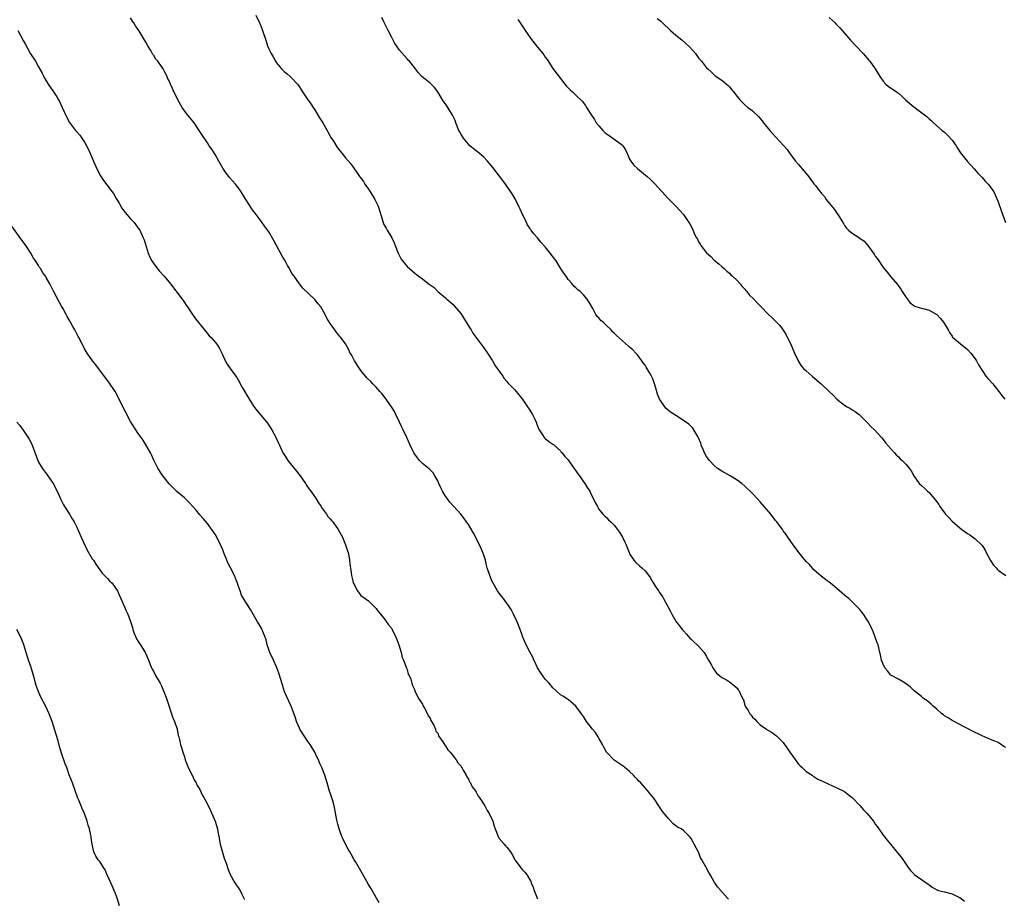
# Model space of a CAD drawing. Units: inches. Extents: x 2568000 to 2571000, y 1548000 to 1551000.
# Drawn here: x 2568280 to 2568537, y 1549601 to 1549830 of the extents above; entities that cross this region are included whole.
import ezdxf

# ---------------------------------------------------------------- set-up
doc = ezdxf.new("R2010")
doc.units = ezdxf.units.IN
doc.header["$MEASUREMENT"] = 0
doc.layers.add('LD25681548_10ft', color=52, linetype='Continuous')

msp = doc.modelspace()

# ---------------------------------------------------------------- linework, layer by layer
at = {"layer": 'LD25681548_10ft'}
for points, elevation in [([(2568464.71, 1549600.71), (2568464.47, 1549601), (2568461.9, 1549603.9), (2568461.17, 1549605), (2568461.09, 1549605.09), (2568460.07, 1549607), (2568459.63, 1549607.63), (2568458.88, 1549609.12), (2568457.78, 1549611), (2568457.48, 1549611.48), (2568457, 1549612.78), (2568455.83, 1549615), (2568455.52, 1549615.52), (2568455, 1549616.51), (2568454.6, 1549617), (2568453, 1549618.6), (2568452.38, 1549619), (2568451.49, 1549619.49), (2568451, 1549619.83), (2568450.35, 1549620.35), (2568449, 1549621.77), (2568448, 1549623), (2568447.58, 1549623.58), (2568446.76, 1549624.76), (2568445.29, 1549627), (2568444.22, 1549628.22), (2568443.67, 1549629), (2568443, 1549629.72), (2568441.87, 1549631), (2568441.42, 1549631.42), (2568441, 1549631.93), (2568440.47, 1549632.47), (2568440.01, 1549633), (2568439, 1549634.01), (2568437.78, 1549635), (2568437.33, 1549635.33), (2568434.94, 1549636.94), (2568433, 1549639), (2568432.3, 1549640.3), (2568431.9, 1549641), (2568431, 1549642.68), (2568430.82, 1549643), (2568430.11, 1549644.11), (2568429.35, 1549645), (2568427.8, 1549647), (2568427.47, 1549647.47), (2568427, 1549648.26), (2568426.44, 1549649), (2568425, 1549651.03), (2568423, 1549652.71), (2568422.83, 1549652.83), (2568422.53, 1549653), (2568421.57, 1549653.57), (2568421, 1549653.96), (2568419.88, 1549655), (2568419, 1549655.78), (2568418.01, 1549657), (2568417, 1549658.03), (2568415.77, 1549659.77), (2568415, 1549661.02), (2568414.37, 1549662.37), (2568414.04, 1549663), (2568413.74, 1549663.74), (2568413.04, 1549665), (2568412.03, 1549667), (2568411.71, 1549667.71), (2568411.19, 1549669), (2568411, 1549669.49), (2568410.5, 1549671), (2568409.73, 1549673), (2568408.78, 1549675), (2568408.14, 1549676.14), (2568407.58, 1549677), (2568406.51, 1549678.51), (2568406.1, 1549679), (2568405.64, 1549679.64), (2568405, 1549680.41), (2568404.76, 1549680.76), (2568404.6, 1549681), (2568403.45, 1549683), (2568403.12, 1549683.65), (2568403, 1549683.89), (2568402.54, 1549685), (2568401.91, 1549687), (2568401.74, 1549687.74), (2568401.41, 1549689), (2568401, 1549690.35), (2568400.76, 1549691), (2568400.22, 1549692.22), (2568399.84, 1549693), (2568398.21, 1549696.21), (2568397, 1549698.29), (2568396.5, 1549699), (2568395.91, 1549699.91), (2568395.06, 1549701), (2568393.22, 1549703), (2568393, 1549703.18), (2568392.15, 1549704.15), (2568391.57, 1549705), (2568391, 1549705.74), (2568390.26, 1549707), (2568389.85, 1549707.85), (2568389.32, 1549709), (2568389.23, 1549709.23), (2568389, 1549709.71), (2568388.26, 1549711), (2568387.77, 1549711.77), (2568386.79, 1549712.79), (2568385, 1549714.25), (2568384.28, 1549715), (2568383.71, 1549715.71), (2568383, 1549716.63), (2568382.78, 1549717), (2568381.81, 1549719), (2568381.57, 1549719.58), (2568380.95, 1549720.95), (2568379.97, 1549723), (2568379.68, 1549723.68), (2568379.01, 1549725), (2568378.1, 1549727), (2568377.74, 1549727.74), (2568376.96, 1549729), (2568375.3, 1549731.3), (2568374.41, 1549732.41), (2568373.89, 1549733), (2568373.51, 1549733.51), (2568373, 1549734.06), (2568372.07, 1549735), (2568371.56, 1549735.56), (2568370.56, 1549736.56), (2568370.17, 1549737), (2568369, 1549738.43), (2568368.6, 1549739), (2568367.35, 1549741), (2568366.51, 1549742.51), (2568366.2, 1549743), (2568365.84, 1549743.84), (2568365, 1549745.36), (2568363.79, 1549747), (2568363.41, 1549747.41), (2568363, 1549748), (2568362.53, 1549748.53), (2568362.16, 1549749), (2568361, 1549750.67), (2568360.11, 1549752.11), (2568359.71, 1549753), (2568358.53, 1549755), (2568357.85, 1549755.85), (2568356.98, 1549756.98), (2568353.89, 1549759.89), (2568352.95, 1549761), (2568351.58, 1549763), (2568351.31, 1549763.31), (2568351, 1549763.81), (2568350.57, 1549764.57), (2568350.39, 1549765), (2568349.84, 1549765.84), (2568349.23, 1549767), (2568348.37, 1549768.37), (2568346.32, 1549772.32), (2568345, 1549774.61), (2568343.97, 1549775.97), (2568343, 1549777.33), (2568341.4, 1549779.4), (2568341, 1549779.99), (2568340.56, 1549780.56), (2568339, 1549782.98), (2568337.78, 1549785), (2568337, 1549786.15), (2568336.33, 1549787), (2568334.75, 1549788.75), (2568334.56, 1549789), (2568333.86, 1549789.86), (2568333, 1549791.17), (2568332, 1549793), (2568331, 1549794.73), (2568330.11, 1549796.11), (2568329.49, 1549797), (2568329, 1549797.75), (2568327.69, 1549799.69), (2568326.89, 1549801), (2568325.51, 1549803), (2568324.38, 1549804.38), (2568323.92, 1549805), (2568323, 1549806.12), (2568322.41, 1549807), (2568321.29, 1549809), (2568321, 1549809.61), (2568320.28, 1549811), (2568319.89, 1549811.89), (2568319.36, 1549813), (2568319, 1549813.88), (2568318.64, 1549814.64), (2568318.5, 1549815), (2568317.97, 1549815.97), (2568317.49, 1549817), (2568317, 1549817.68), (2568316.09, 1549819), (2568315.59, 1549819.59), (2568315, 1549820.5), (2568314.79, 1549820.78), (2568314.22, 1549821.78), (2568313.48, 1549823), (2568313, 1549823.94), (2568311.17, 1549827), (2568310.25, 1549828.25), (2568309.79, 1549829), (2568309.45, 1549829.45), (2568309, 1549830.31)], 8240), ([(2568341.6, 1549831), (2568342.57, 1549829), (2568342.7, 1549828.7), (2568343.28, 1549827.28), (2568343.51, 1549826.49), (2568344.01, 1549825), (2568344.28, 1549824.28), (2568344.68, 1549823), (2568345, 1549822.28), (2568345.64, 1549821), (2568346.14, 1549820.14), (2568346.74, 1549819), (2568347, 1549818.58), (2568348.31, 1549817), (2568349, 1549816.3), (2568349.76, 1549815.76), (2568350.57, 1549815), (2568350.8, 1549814.8), (2568352.48, 1549813), (2568352.71, 1549812.71), (2568353.49, 1549811.49), (2568353.78, 1549811), (2568355, 1549809.19), (2568355.92, 1549807.92), (2568356.57, 1549807), (2568357, 1549806.33), (2568358.24, 1549804.24), (2568359.05, 1549803), (2568360.2, 1549801), (2568360.46, 1549800.46), (2568361, 1549799.52), (2568361.18, 1549799.18), (2568361.83, 1549798.17), (2568362.72, 1549796.72), (2568363.57, 1549795.57), (2568364.11, 1549795), (2568365, 1549793.88), (2568366.32, 1549792.32), (2568367.15, 1549791.15), (2568367.72, 1549790.28), (2568368.6, 1549789), (2568368.78, 1549788.78), (2568369.66, 1549787.66), (2568370.05, 1549787), (2568371, 1549785.7), (2568372.04, 1549784.04), (2568372.63, 1549783), (2568373.39, 1549781.39), (2568373.55, 1549781), (2568373.9, 1549779.9), (2568374.15, 1549779), (2568374.76, 1549777), (2568375, 1549776.52), (2568375.55, 1549775.55), (2568375.84, 1549775), (2568377.04, 1549773), (2568377.67, 1549771.67), (2568377.94, 1549771), (2568378.67, 1549769), (2568379, 1549768.3), (2568379.48, 1549767.48), (2568379.8, 1549767), (2568381, 1549765.55), (2568381.62, 1549765), (2568382.38, 1549764.38), (2568383, 1549763.82), (2568383.49, 1549763.49), (2568384.08, 1549763), (2568385, 1549762.29), (2568386.89, 1549760.89), (2568387, 1549760.77), (2568388.03, 1549760.03), (2568389.06, 1549759.06), (2568391, 1549757.4), (2568391.41, 1549757), (2568393, 1549755.66), (2568393.28, 1549755.28), (2568395, 1549753.25), (2568396.44, 1549751), (2568397.41, 1549749.41), (2568397.7, 1549749), (2568398.18, 1549748.17), (2568399.21, 1549746.79), (2568400.71, 1549744.71), (2568401, 1549744.36), (2568401.96, 1549743), (2568403.24, 1549741), (2568403.86, 1549739.86), (2568404.52, 1549739), (2568405, 1549738.24), (2568405.92, 1549737), (2568406.35, 1549736.35), (2568407, 1549735.61), (2568407.28, 1549735.27), (2568407.56, 1549735), (2568409, 1549733.47), (2568409.4, 1549733), (2568410.11, 1549732.11), (2568411, 1549731.03), (2568412.38, 1549729), (2568413, 1549728.13), (2568413.68, 1549727), (2568414.1, 1549726.1), (2568414.65, 1549725), (2568414.73, 1549724.73), (2568415.25, 1549723.25), (2568416.31, 1549721.69), (2568416.73, 1549721), (2568417, 1549720.72), (2568417.98, 1549719.98), (2568419, 1549719.27), (2568419.13, 1549719.13), (2568421, 1549717.48), (2568421.2, 1549717.2), (2568421.39, 1549717), (2568422.08, 1549716.08), (2568423, 1549715.17), (2568424.5, 1549713), (2568424.69, 1549712.69), (2568425, 1549712.31), (2568425.51, 1549711.51), (2568425.9, 1549711), (2568427, 1549709.4), (2568427.32, 1549709), (2568427.93, 1549707.93), (2568428.6, 1549707), (2568429, 1549706.1), (2568429.59, 1549705), (2568430.01, 1549704.01), (2568430.58, 1549703), (2568431, 1549702.34), (2568432.04, 1549701), (2568432.52, 1549700.52), (2568433, 1549700.15), (2568433.53, 1549699.53), (2568434.12, 1549699), (2568435, 1549698.14), (2568435.87, 1549697), (2568436.33, 1549696.33), (2568437.13, 1549695), (2568437.72, 1549693.72), (2568438.08, 1549693), (2568438.32, 1549692.32), (2568438.85, 1549691), (2568439, 1549690.67), (2568440.09, 1549689), (2568440.54, 1549688.54), (2568441.58, 1549687.58), (2568442.17, 1549687), (2568443, 1549686.22), (2568444.41, 1549684.41), (2568444.82, 1549683.65), (2568445, 1549683.32), (2568445.53, 1549682.47), (2568446.51, 1549681), (2568446.72, 1549680.72), (2568447.56, 1549679.56), (2568447.84, 1549679), (2568448.94, 1549677), (2568449.66, 1549675.66), (2568449.97, 1549675), (2568451, 1549673.16), (2568451.1, 1549673), (2568451.96, 1549671.96), (2568452.65, 1549671), (2568453, 1549670.6), (2568453.77, 1549669.77), (2568454.71, 1549668.71), (2568455, 1549668.41), (2568455.74, 1549667.74), (2568456.57, 1549667), (2568457, 1549666.52), (2568458.41, 1549665), (2568459, 1549663.95), (2568459.31, 1549663.31), (2568459.54, 1549663), (2568460.3, 1549661.7), (2568460.65, 1549661), (2568461, 1549660.43), (2568461.6, 1549659.6), (2568462.37, 1549659), (2568463, 1549658.47), (2568464.19, 1549657.81), (2568465, 1549657.31), (2568465.47, 1549657), (2568466.32, 1549656.32), (2568467, 1549655.68), (2568467.29, 1549655.29), (2568467.54, 1549655), (2568467.89, 1549654.11), (2568468.41, 1549653), (2568468.62, 1549652.62), (2568469.1, 1549651), (2568469.88, 1549649.88), (2568470.27, 1549649), (2568470.63, 1549648.63), (2568471, 1549648.16), (2568471.61, 1549647.61), (2568472.09, 1549647), (2568473, 1549646.16), (2568474.67, 1549645), (2568474.86, 1549644.86), (2568475, 1549644.72), (2568476.14, 1549644.14), (2568477, 1549643.45), (2568477.28, 1549643.28), (2568479, 1549641.52), (2568479.35, 1549641), (2568480.07, 1549640.07), (2568480.77, 1549639), (2568481, 1549638.68), (2568482.51, 1549636.51), (2568483, 1549635.92), (2568483.45, 1549635.45), (2568483.94, 1549635), (2568485, 1549634), (2568486.51, 1549633), (2568486.79, 1549632.79), (2568487, 1549632.69), (2568488.01, 1549632.01), (2568489, 1549631.58), (2568489.37, 1549631.37), (2568490.73, 1549630.73), (2568493, 1549629.74), (2568493.48, 1549629.48), (2568494.49, 1549629), (2568495, 1549628.74), (2568495.96, 1549627.96), (2568497, 1549627.24), (2568499, 1549625.11), (2568499.95, 1549623.95), (2568500.85, 1549623), (2568502.52, 1549621), (2568503, 1549620.25), (2568503.53, 1549619.53), (2568503.95, 1549619), (2568505, 1549617.41), (2568506.05, 1549616.05), (2568506.93, 1549615), (2568508.82, 1549612.82), (2568509.69, 1549611.69), (2568510.51, 1549610.51), (2568511, 1549609.72), (2568511.55, 1549609), (2568512.2, 1549608.2), (2568513, 1549607.28), (2568513.15, 1549607.15), (2568513.39, 1549607), (2568515, 1549605.82), (2568517, 1549604.46), (2568517.81, 1549603.81), (2568519, 1549603.18), (2568519.11, 1549603.11), (2568519.45, 1549603), (2568521, 1549602.59), (2568523, 1549602.12), (2568524.73, 1549601.27), (2568525, 1549601.15), (2568526.19, 1549600.19)], 8250), ([(2568537, 1549640.19), (2568536.5, 1549640.5), (2568535, 1549641.51), (2568534.1, 1549641.9), (2568533, 1549642.34), (2568531.45, 1549643), (2568531, 1549643.16), (2568529.77, 1549643.77), (2568529, 1549644.11), (2568525.78, 1549645.78), (2568525, 1549646.24), (2568523, 1549647.28), (2568521.96, 1549647.96), (2568521, 1549648.51), (2568520.73, 1549648.73), (2568520.35, 1549649), (2568519, 1549650.19), (2568518.04, 1549651), (2568517.52, 1549651.52), (2568516.43, 1549652.43), (2568515.56, 1549653), (2568515, 1549653.5), (2568513.1, 1549655), (2568512.06, 1549656.06), (2568511, 1549656.82), (2568510.92, 1549656.92), (2568510.74, 1549657), (2568509, 1549657.99), (2568507, 1549659.07), (2568506.2, 1549660.2), (2568505.47, 1549661), (2568505, 1549661.97), (2568504.62, 1549663), (2568504.39, 1549664.39), (2568504.2, 1549665), (2568503.71, 1549667), (2568503.48, 1549667.48), (2568502.99, 1549669), (2568502.41, 1549670.41), (2568502.19, 1549671), (2568501.2, 1549673), (2568501, 1549673.34), (2568499.88, 1549675), (2568499.51, 1549675.51), (2568499, 1549676.14), (2568498.2, 1549677), (2568497, 1549678.18), (2568496.07, 1549679), (2568495.48, 1549679.48), (2568495, 1549679.92), (2568494.4, 1549680.4), (2568493, 1549681.64), (2568491.33, 1549683), (2568491, 1549683.29), (2568490.48, 1549683.65), (2568489.99, 1549683.99), (2568488.87, 1549684.87), (2568487, 1549686.53), (2568485.86, 1549687.86), (2568485, 1549688.72), (2568483.06, 1549691), (2568482.23, 1549692.23), (2568481.57, 1549693), (2568480.2, 1549695), (2568479.73, 1549695.73), (2568479, 1549696.68), (2568478.79, 1549697), (2568477.3, 1549699), (2568477, 1549699.36), (2568475.76, 1549701), (2568473, 1549704.26), (2568472.29, 1549705), (2568471, 1549706.44), (2568469, 1549708.31), (2568468.22, 1549709), (2568467, 1549709.88), (2568465.21, 1549711), (2568463, 1549712.22), (2568461.84, 1549713), (2568461, 1549713.65), (2568459.8, 1549715), (2568459.45, 1549715.45), (2568459, 1549716.08), (2568458.5, 1549717), (2568458.13, 1549717.87), (2568457.67, 1549719), (2568457.53, 1549719.53), (2568456.94, 1549720.94), (2568456.75, 1549721.25), (2568455.74, 1549723), (2568455.42, 1549723.42), (2568455, 1549723.82), (2568454.42, 1549724.42), (2568453.28, 1549725.28), (2568451, 1549726.68), (2568449.63, 1549727.63), (2568449, 1549728.15), (2568448.55, 1549728.55), (2568448.14, 1549729), (2568447, 1549730.64), (2568446.8, 1549731), (2568446.28, 1549732.28), (2568445.81, 1549733.81), (2568445.49, 1549735), (2568445, 1549736.31), (2568444.68, 1549737), (2568444.24, 1549737.76), (2568443.29, 1549739.29), (2568443, 1549739.81), (2568442.48, 1549740.48), (2568442.15, 1549741), (2568441, 1549742.56), (2568440.61, 1549743), (2568439.8, 1549743.8), (2568439, 1549744.53), (2568438.74, 1549744.74), (2568435.56, 1549747.56), (2568435, 1549748.19), (2568434.54, 1549748.54), (2568434.17, 1549749), (2568433, 1549750.18), (2568432.09, 1549751), (2568431.49, 1549751.49), (2568431, 1549752.17), (2568430.54, 1549752.54), (2568430.21, 1549753), (2568429.39, 1549754.61), (2568429.1, 1549755.1), (2568429, 1549755.34), (2568428.34, 1549756.34), (2568427.97, 1549757), (2568427, 1549758.16), (2568426.13, 1549759), (2568425.49, 1549759.49), (2568425, 1549759.97), (2568424.45, 1549760.45), (2568424.06, 1549761), (2568423, 1549762.12), (2568422.42, 1549763), (2568421.83, 1549763.83), (2568421, 1549765.09), (2568419.83, 1549767), (2568419.49, 1549767.49), (2568418.32, 1549769), (2568417, 1549770.64), (2568415.87, 1549771.87), (2568415, 1549772.99), (2568414.02, 1549774.02), (2568413.34, 1549775), (2568413.19, 1549775.19), (2568413, 1549775.52), (2568412.38, 1549776.38), (2568412.13, 1549777), (2568411.35, 1549778.65), (2568411.1, 1549779.1), (2568410.46, 1549780.46), (2568410.23, 1549781), (2568409.16, 1549783.16), (2568408.43, 1549784.43), (2568408.07, 1549785), (2568407, 1549786.48), (2568406.64, 1549787), (2568405.92, 1549787.92), (2568403.33, 1549791.33), (2568403, 1549791.75), (2568401.94, 1549793), (2568401, 1549794), (2568399.38, 1549795.38), (2568399, 1549795.66), (2568398.26, 1549796.26), (2568397.38, 1549797), (2568397, 1549797.37), (2568395.7, 1549799), (2568395, 1549800.1), (2568394.68, 1549800.68), (2568394.53, 1549801), (2568393.73, 1549803), (2568393.55, 1549803.55), (2568392.87, 1549805), (2568391.62, 1549807), (2568391, 1549807.91), (2568390.54, 1549808.54), (2568389, 1549811.08), (2568388.14, 1549812.14), (2568387, 1549813.3), (2568384.89, 1549815), (2568383.99, 1549815.99), (2568383.17, 1549817), (2568381.61, 1549819), (2568381.32, 1549819.32), (2568381, 1549819.63), (2568379, 1549821.88), (2568378.23, 1549823), (2568377.77, 1549823.77), (2568377, 1549825.16), (2568376.13, 1549827), (2568375, 1549829.31), (2568374.44, 1549830.44)], 8260), ([(2568446.19, 1549830.19), (2568447, 1549829.54), (2568447.52, 1549829), (2568449.6, 1549827), (2568451, 1549825.8), (2568452.55, 1549824.55), (2568453.64, 1549823.64), (2568454.65, 1549822.65), (2568456.13, 1549821), (2568457, 1549819.76), (2568457.34, 1549819.34), (2568457.71, 1549819), (2568459, 1549817.29), (2568459.36, 1549817), (2568460.22, 1549816.22), (2568461.24, 1549815.24), (2568463, 1549814.11), (2568464.24, 1549813), (2568464.67, 1549812.67), (2568465, 1549812.38), (2568465.59, 1549811.59), (2568466.09, 1549811), (2568467, 1549809.87), (2568467.66, 1549809), (2568468.32, 1549808.32), (2568469, 1549807.68), (2568469.79, 1549807), (2568470.5, 1549806.5), (2568471, 1549806.07), (2568472.6, 1549804.6), (2568473, 1549804.1), (2568473.53, 1549803.53), (2568473.91, 1549803), (2568475.53, 1549801), (2568476.23, 1549800.23), (2568477, 1549799.29), (2568478.12, 1549798.12), (2568479.15, 1549797), (2568480.01, 1549796.01), (2568480.73, 1549795), (2568481, 1549794.59), (2568482.23, 1549793), (2568483, 1549792.07), (2568483.52, 1549791.52), (2568483.98, 1549791), (2568485.35, 1549789.35), (2568486.21, 1549788.21), (2568487, 1549787.11), (2568487.38, 1549786.62), (2568488.66, 1549785), (2568488.82, 1549784.82), (2568489, 1549784.58), (2568489.74, 1549783.74), (2568490.23, 1549783), (2568491, 1549782), (2568491.85, 1549781), (2568492.37, 1549780.37), (2568493, 1549779.41), (2568493.36, 1549779), (2568493.87, 1549778.13), (2568494.73, 1549776.73), (2568495, 1549776.2), (2568495.53, 1549775.53), (2568496, 1549775), (2568497, 1549774.26), (2568498.89, 1549773), (2568499, 1549772.94), (2568500.11, 1549772.11), (2568501.04, 1549771.04), (2568502.73, 1549768.73), (2568503, 1549768.27), (2568503.54, 1549767.54), (2568505, 1549765.26), (2568506.07, 1549764.07), (2568507, 1549762.88), (2568508.81, 1549760.81), (2568509.63, 1549759.63), (2568510, 1549759), (2568511, 1549757.49), (2568512.06, 1549756.06), (2568513, 1549755.42), (2568513.24, 1549755.24), (2568515, 1549754.7), (2568515.4, 1549754.6), (2568517, 1549754.13), (2568519, 1549753.04), (2568519.05, 1549753), (2568520, 1549752), (2568520.79, 1549751), (2568522, 1549749), (2568522.32, 1549748.32), (2568523, 1549747.35), (2568523.13, 1549747.13), (2568525.59, 1549745), (2568526.41, 1549744.41), (2568527, 1549743.92), (2568527.85, 1549743), (2568529, 1549741.52), (2568529.34, 1549741), (2568529.92, 1549739.92), (2568531, 1549738.14), (2568531.82, 1549737), (2568532.35, 1549736.35), (2568533.59, 1549735), (2568534.23, 1549734.23), (2568535.18, 1549733), (2568535.95, 1549731.95), (2568536.74, 1549731)], 8280), ([(2568491, 1549830.4), (2568492.5, 1549829), (2568492.73, 1549828.73), (2568493.72, 1549827.72), (2568494.38, 1549827), (2568495, 1549826.31), (2568496.54, 1549824.54), (2568497.94, 1549823), (2568499.82, 1549821), (2568501.31, 1549819.31), (2568501.56, 1549819), (2568502.96, 1549817), (2568504.2, 1549815), (2568505, 1549813.78), (2568505.78, 1549813), (2568506.47, 1549812.47), (2568507.64, 1549811.64), (2568508.52, 1549811), (2568509, 1549810.67), (2568509.93, 1549809.93), (2568510.89, 1549809), (2568512.02, 1549808.02), (2568513, 1549807.15), (2568516.5, 1549804.5), (2568517, 1549804.03), (2568517.56, 1549803.56), (2568518.15, 1549803), (2568520.42, 1549801), (2568521, 1549800.54), (2568521.78, 1549799.78), (2568523, 1549798.41), (2568524.02, 1549797), (2568524.39, 1549796.39), (2568525.19, 1549795.19), (2568526.92, 1549793), (2568528.79, 1549791), (2568529.81, 1549789.81), (2568530.6, 1549789), (2568530.77, 1549788.77), (2568531.68, 1549787.68), (2568532.38, 1549787), (2568533, 1549786.2), (2568533.85, 1549785), (2568534.24, 1549784.24), (2568534.78, 1549783), (2568535, 1549782.38), (2568535.84, 1549779.84), (2568536.9, 1549777)], 8290), ([(2568409.85, 1549829.85), (2568410.47, 1549829), (2568411.5, 1549827.5), (2568411.81, 1549827), (2568413.18, 1549825), (2568415, 1549822.66), (2568416.37, 1549821), (2568416.64, 1549820.64), (2568417, 1549820.08), (2568417.47, 1549819.47), (2568419, 1549817.1), (2568422.11, 1549813), (2568422.53, 1549812.53), (2568423.53, 1549811.53), (2568424.09, 1549811), (2568425, 1549810.21), (2568426.59, 1549808.59), (2568427.48, 1549807.48), (2568427.75, 1549807), (2568429.04, 1549805), (2568429.83, 1549803.83), (2568430.29, 1549803), (2568431, 1549802.16), (2568431.98, 1549801), (2568432.49, 1549800.49), (2568433, 1549800.08), (2568433.67, 1549799.67), (2568434.61, 1549799), (2568436.2, 1549797.8), (2568437.16, 1549797.16), (2568437.25, 1549797), (2568437.96, 1549795.96), (2568438.31, 1549795), (2568439, 1549793.53), (2568439.28, 1549793), (2568440.04, 1549792.04), (2568441.14, 1549791), (2568443.58, 1549789), (2568444.32, 1549788.32), (2568445, 1549787.62), (2568445.34, 1549787.34), (2568445.68, 1549787), (2568447, 1549785.46), (2568447.48, 1549785), (2568448.2, 1549784.2), (2568449, 1549783.22), (2568451, 1549781.28), (2568452.11, 1549780.11), (2568453, 1549779.1), (2568454.39, 1549777), (2568454.64, 1549776.64), (2568455.33, 1549775.33), (2568455.83, 1549774.17), (2568456.42, 1549773), (2568456.64, 1549772.64), (2568457, 1549771.88), (2568457.34, 1549771.34), (2568457.54, 1549771), (2568459, 1549769.09), (2568460.12, 1549768.12), (2568461, 1549767.23), (2568462.2, 1549766.2), (2568463, 1549765.56), (2568463.64, 1549765), (2568464.3, 1549764.3), (2568465, 1549763.82), (2568465.36, 1549763.36), (2568465.83, 1549763), (2568467, 1549761.88), (2568467.81, 1549761), (2568468.31, 1549760.31), (2568469, 1549759.61), (2568469.26, 1549759.26), (2568469.52, 1549759), (2568470.15, 1549758.15), (2568471.34, 1549757), (2568472.13, 1549756.13), (2568473.3, 1549755), (2568475, 1549753.21), (2568476.14, 1549752.14), (2568477, 1549751.3), (2568477.16, 1549751.16), (2568478.13, 1549750.13), (2568478.97, 1549748.97), (2568479.75, 1549747.75), (2568481.08, 1549745), (2568481.96, 1549743), (2568482.87, 1549741), (2568483.68, 1549739.68), (2568484.29, 1549739), (2568485, 1549738.33), (2568486.52, 1549737), (2568487.88, 1549735.88), (2568488.87, 1549735), (2568490.99, 1549733), (2568492.01, 1549732.01), (2568493, 1549730.95), (2568495, 1549729.43), (2568495.69, 1549729), (2568496.53, 1549728.53), (2568497, 1549728.22), (2568497.74, 1549727.74), (2568498.76, 1549727), (2568499, 1549726.8), (2568501, 1549724.84), (2568501.85, 1549723.85), (2568502.76, 1549723), (2568504.59, 1549721), (2568505, 1549720.5), (2568505.62, 1549719.62), (2568507.98, 1549717), (2568508.45, 1549716.45), (2568509, 1549715.94), (2568509.46, 1549715.46), (2568510.01, 1549715), (2568511, 1549713.96), (2568511.83, 1549713), (2568512.32, 1549712.32), (2568513.03, 1549711), (2568514.43, 1549709), (2568515, 1549708.47), (2568515.82, 1549707.82), (2568516.63, 1549707), (2568517, 1549706.66), (2568518.68, 1549704.68), (2568519.52, 1549703.52), (2568519.83, 1549703), (2568521, 1549701.39), (2568521.32, 1549701), (2568522.14, 1549700.14), (2568523, 1549699.17), (2568525, 1549697.41), (2568525.51, 1549697), (2568526.41, 1549696.41), (2568527, 1549695.94), (2568527.61, 1549695.61), (2568529, 1549694.56), (2568530.68, 1549693), (2568530.83, 1549692.83), (2568531, 1549692.55), (2568531.62, 1549691.62), (2568531.88, 1549691), (2568532.97, 1549688.97), (2568533.76, 1549687.76), (2568534.48, 1549687), (2568534.71, 1549686.71), (2568535, 1549686.44), (2568537, 1549685)], 8270), ([(2568279.59, 1549827), (2568281, 1549824.4), (2568281.52, 1549823.52), (2568282.94, 1549820.94), (2568284.17, 1549819), (2568285, 1549817.57), (2568285.92, 1549815.92), (2568286.36, 1549815), (2568286.6, 1549814.6), (2568287, 1549813.87), (2568287.53, 1549813), (2568288.94, 1549811), (2568289.76, 1549809.76), (2568290.21, 1549809), (2568290.49, 1549808.49), (2568291.19, 1549807), (2568292.34, 1549804.34), (2568293.03, 1549803.03), (2568294.65, 1549801), (2568294.82, 1549800.82), (2568295.74, 1549799.74), (2568296.28, 1549799), (2568297, 1549797.94), (2568297.49, 1549797), (2568297.99, 1549795.99), (2568299.3, 1549793), (2568300.19, 1549791), (2568301.13, 1549789.13), (2568301.94, 1549787.94), (2568304.22, 1549785), (2568304.54, 1549784.54), (2568305.26, 1549783.26), (2568305.39, 1549783), (2568305.97, 1549782.03), (2568306.72, 1549780.72), (2568307, 1549780.38), (2568307.57, 1549779.57), (2568308.13, 1549779), (2568309, 1549777.97), (2568309.88, 1549777), (2568310.35, 1549776.35), (2568311, 1549775.53), (2568311.36, 1549775), (2568311.64, 1549774.36), (2568312.29, 1549773), (2568312.49, 1549772.49), (2568313.56, 1549769), (2568313.96, 1549767.96), (2568314.49, 1549767), (2568315, 1549766.21), (2568316.41, 1549764.41), (2568317.71, 1549763), (2568319.36, 1549761), (2568322.46, 1549757), (2568322.69, 1549756.69), (2568323, 1549756.19), (2568323.48, 1549755.48), (2568323.77, 1549755), (2568325.12, 1549753), (2568325.92, 1549751.92), (2568328.58, 1549748.58), (2568329.49, 1549747.49), (2568329.95, 1549747), (2568331, 1549745.8), (2568331.63, 1549745), (2568332.16, 1549744.16), (2568332.75, 1549743), (2568333.42, 1549741.42), (2568334.13, 1549740.13), (2568334.92, 1549739), (2568336.39, 1549737), (2568336.66, 1549736.66), (2568337.39, 1549735.39), (2568337.56, 1549735), (2568338.26, 1549733.74), (2568339.55, 1549731.55), (2568341, 1549729.15), (2568341.92, 1549727.92), (2568343, 1549726.69), (2568344.68, 1549724.68), (2568345, 1549724.2), (2568345.76, 1549723), (2568346.89, 1549720.89), (2568347, 1549720.63), (2568347.53, 1549719.53), (2568347.74, 1549719), (2568348.65, 1549717), (2568348.78, 1549716.78), (2568349.91, 1549715), (2568351, 1549713.68), (2568352.18, 1549712.18), (2568353.14, 1549711), (2568354.51, 1549709), (2568354.69, 1549708.69), (2568355.5, 1549707.5), (2568355.92, 1549707), (2568357.34, 1549705), (2568357.95, 1549703.95), (2568358.62, 1549703), (2568358.73, 1549702.73), (2568359, 1549702.41), (2568360, 1549701), (2568360.37, 1549700.37), (2568361, 1549699.77), (2568361.33, 1549699.34), (2568361.63, 1549699), (2568363.09, 1549697), (2568364.18, 1549695), (2568365, 1549693), (2568365.47, 1549691.47), (2568365.64, 1549691), (2568365.86, 1549690.14), (2568366.05, 1549689), (2568366.07, 1549688.07), (2568366.35, 1549686.35), (2568366.53, 1549685), (2568366.66, 1549684.66), (2568366.88, 1549683.65), (2568367, 1549683.07), (2568367.03, 1549683), (2568368.13, 1549681), (2568369, 1549679.84), (2568370.06, 1549679), (2568371, 1549678.4), (2568372.41, 1549677), (2568372.73, 1549676.73), (2568373, 1549676.45), (2568373.57, 1549675.57), (2568375, 1549673.91), (2568376.21, 1549672.21), (2568377, 1549671.27), (2568377.15, 1549671), (2568378.11, 1549669), (2568378.38, 1549668.38), (2568378.91, 1549667), (2568379.49, 1549665), (2568379.7, 1549663.7), (2568380.09, 1549663), (2568380.81, 1549661.19), (2568380.86, 1549660.86), (2568381, 1549660.54), (2568381.32, 1549659.32), (2568381.56, 1549659), (2568381.99, 1549658.01), (2568382.26, 1549657), (2568382.4, 1549656.4), (2568383, 1549655.13), (2568383.02, 1549655.02), (2568383.97, 1549653), (2568384.41, 1549652.41), (2568385, 1549651.52), (2568385.14, 1549651.14), (2568385.55, 1549650.45), (2568386.3, 1549649), (2568386.49, 1549648.49), (2568387, 1549647.84), (2568387.24, 1549647.24), (2568387.42, 1549647), (2568387.96, 1549646.04), (2568388.39, 1549645), (2568388.5, 1549644.5), (2568389, 1549643.96), (2568389.24, 1549643.24), (2568390.31, 1549641.69), (2568390.82, 1549640.82), (2568391, 1549640.66), (2568391.59, 1549639.59), (2568392.22, 1549639), (2568393, 1549638.05), (2568393.82, 1549637), (2568394.24, 1549636.24), (2568395, 1549635.42), (2568395.14, 1549635.14), (2568395.25, 1549635), (2568395.64, 1549634.36), (2568396.38, 1549633), (2568396.58, 1549632.58), (2568397, 1549632), (2568397.31, 1549631.31), (2568397.53, 1549631), (2568397.99, 1549629.99), (2568398.74, 1549629), (2568398.83, 1549628.83), (2568399, 1549628.6), (2568399.53, 1549627.52), (2568399.95, 1549627), (2568401.3, 1549625), (2568401.84, 1549623.84), (2568402.44, 1549623), (2568403.33, 1549621), (2568403.74, 1549619.74), (2568403.97, 1549619), (2568404.73, 1549617), (2568404.82, 1549616.82), (2568405, 1549616.55), (2568406.29, 1549615), (2568406.64, 1549614.64), (2568407, 1549614.22), (2568407.96, 1549613), (2568408.39, 1549612.39), (2568409, 1549611.2), (2568409.12, 1549611), (2568409.88, 1549609.88), (2568411, 1549608.45), (2568411.71, 1549607.71), (2568412.27, 1549607), (2568413.27, 1549605.27), (2568413.37, 1549605), (2568413.88, 1549603.88), (2568414.12, 1549603), (2568414.81, 1549601.19), (2568415, 1549600.79)], 8230), ([(2568373.72, 1549599.72), (2568371.88, 1549603), (2568371.54, 1549603.54), (2568371, 1549604.49), (2568369, 1549608.08), (2568367.69, 1549610.31), (2568367.16, 1549611.16), (2568366.42, 1549612.42), (2568366.14, 1549613), (2568365.71, 1549613.71), (2568365, 1549615.06), (2568364.34, 1549616.34), (2568364.03, 1549617), (2568363.29, 1549619), (2568363, 1549620.24), (2568362.74, 1549621.26), (2568362.2, 1549624.2), (2568362.02, 1549625), (2568361.64, 1549626.36), (2568361, 1549628.44), (2568360.84, 1549628.84), (2568360.18, 1549631), (2568359.92, 1549631.92), (2568359.56, 1549633), (2568358.83, 1549635), (2568358.23, 1549636.23), (2568357.96, 1549637), (2568357.61, 1549637.61), (2568356.99, 1549639), (2568355.78, 1549641), (2568355, 1549642.02), (2568354.35, 1549643), (2568353.11, 1549645), (2568353, 1549645.22), (2568352.23, 1549647), (2568351.93, 1549647.93), (2568350.83, 1549651), (2568349.63, 1549653.63), (2568349.03, 1549655.03), (2568348.52, 1549656.52), (2568347.58, 1549659.58), (2568347.11, 1549661), (2568347, 1549661.26), (2568346.19, 1549663), (2568345.24, 1549665), (2568345, 1549665.72), (2568344.54, 1549667), (2568344.27, 1549668.27), (2568344.02, 1549669), (2568343.37, 1549670.63), (2568343.26, 1549671), (2568343.17, 1549671.17), (2568342.41, 1549672.41), (2568342.08, 1549673), (2568341, 1549674.79), (2568340.2, 1549676.2), (2568339, 1549678.12), (2568338.42, 1549679), (2568337.92, 1549679.92), (2568337.5, 1549681), (2568337, 1549682.46), (2568336.84, 1549683), (2568336.58, 1549683.65), (2568336.32, 1549684.32), (2568336.08, 1549685), (2568335.03, 1549687), (2568334.32, 1549688.32), (2568334.04, 1549689), (2568333.46, 1549690.54), (2568333.18, 1549691.18), (2568333, 1549691.69), (2568332.43, 1549693), (2568331.86, 1549694.14), (2568331, 1549695.78), (2568330.48, 1549696.48), (2568329, 1549698.59), (2568327.89, 1549699.89), (2568327, 1549700.88), (2568326.04, 1549702.04), (2568325.12, 1549703.12), (2568324.17, 1549704.17), (2568323, 1549705.23), (2568321, 1549706.92), (2568319, 1549708.94), (2568318.11, 1549710.11), (2568317.37, 1549711), (2568317, 1549711.54), (2568316.07, 1549713), (2568315, 1549715.1), (2568314.44, 1549716.44), (2568314.14, 1549717), (2568312.26, 1549720.26), (2568311.72, 1549721), (2568311, 1549722.04), (2568309, 1549725.17), (2568307.65, 1549727.65), (2568306.98, 1549728.98), (2568305.67, 1549731.67), (2568304.97, 1549732.97), (2568303.36, 1549735.36), (2568300.61, 1549739), (2568299.93, 1549739.93), (2568299.05, 1549741), (2568297.67, 1549743), (2568297.43, 1549743.43), (2568297, 1549744.12), (2568296.69, 1549744.69), (2568296.51, 1549745), (2568295.51, 1549747), (2568295.33, 1549747.33), (2568294.45, 1549749), (2568293.9, 1549749.9), (2568293.34, 1549751), (2568293.21, 1549751.21), (2568293, 1549751.61), (2568292.47, 1549752.47), (2568292.21, 1549753), (2568291.3, 1549754.7), (2568291, 1549755.24), (2568290.34, 1549756.34), (2568289, 1549758.98), (2568287.92, 1549761), (2568287, 1549762.67), (2568286.79, 1549763), (2568286.04, 1549764.04), (2568285.48, 1549765), (2568285.27, 1549765.27), (2568285, 1549765.77), (2568284.17, 1549767), (2568283.68, 1549767.68), (2568282.96, 1549769), (2568281.66, 1549771), (2568280.24, 1549773), (2568278.04, 1549776.04)], 8220), ([(2568279.37, 1549725), (2568280.12, 1549724.12), (2568281, 1549722.93), (2568282.57, 1549720.57), (2568283, 1549719.78), (2568283.35, 1549719), (2568284.79, 1549715), (2568285, 1549714.57), (2568285.95, 1549713), (2568287, 1549711.64), (2568287.29, 1549711.29), (2568288.82, 1549709), (2568289.83, 1549707), (2568290.55, 1549705.45), (2568290.82, 1549704.82), (2568291.48, 1549703.48), (2568291.77, 1549703), (2568293.05, 1549701), (2568293.79, 1549699.8), (2568294.25, 1549699), (2568295, 1549697.61), (2568295.27, 1549697), (2568295.77, 1549695.77), (2568296.15, 1549695), (2568297.66, 1549691.66), (2568299, 1549689.41), (2568299.29, 1549689), (2568299.97, 1549687.97), (2568301, 1549686.47), (2568301.61, 1549685.61), (2568302.6, 1549684.6), (2568303, 1549684.21), (2568303.48, 1549683.65), (2568303.56, 1549683.56), (2568304.15, 1549683), (2568305, 1549681.87), (2568305.55, 1549681), (2568305.98, 1549679.98), (2568306.48, 1549679), (2568307.87, 1549675.87), (2568308.27, 1549675), (2568309, 1549673.03), (2568309.47, 1549671.47), (2568309.56, 1549671), (2568309.93, 1549669.93), (2568310.32, 1549669), (2568310.53, 1549668.53), (2568311, 1549667.86), (2568311.32, 1549667.32), (2568311.54, 1549667), (2568312.82, 1549665), (2568313, 1549664.6), (2568313.67, 1549663), (2568314.44, 1549661), (2568314.62, 1549660.62), (2568315, 1549659.96), (2568315.51, 1549659), (2568316.66, 1549657), (2568317, 1549656.31), (2568317.59, 1549655), (2568317.96, 1549653.96), (2568318.35, 1549653), (2568318.49, 1549652.49), (2568319.97, 1549647.97), (2568320.4, 1549647), (2568321, 1549645.25), (2568321.08, 1549645), (2568321.39, 1549643.39), (2568321.52, 1549643), (2568321.73, 1549642.27), (2568321.98, 1549641), (2568322.21, 1549640.21), (2568322.58, 1549639), (2568323, 1549637.81), (2568323.24, 1549637), (2568323.7, 1549635.7), (2568324.01, 1549635), (2568325, 1549633), (2568325.65, 1549631.65), (2568326.05, 1549631), (2568326.35, 1549630.35), (2568327, 1549629.3), (2568327.75, 1549627.75), (2568328.15, 1549627), (2568329, 1549625.48), (2568329.79, 1549623.79), (2568330.19, 1549623), (2568331.01, 1549621), (2568331.61, 1549619), (2568331.73, 1549618.27), (2568331.99, 1549617), (2568332.36, 1549615), (2568333.4, 1549611.4), (2568333.57, 1549611), (2568333.88, 1549610.12), (2568334.4, 1549608.4), (2568335, 1549607), (2568336.15, 1549605), (2568336.48, 1549604.48), (2568337, 1549603.77), (2568337.31, 1549603.31), (2568337.51, 1549603), (2568337.95, 1549602.05), (2568338.46, 1549601), (2568338.59, 1549600.59)], 8210), ([(2568306.1, 1549599), (2568305.49, 1549601), (2568305, 1549602.39), (2568304.22, 1549604.22), (2568303.84, 1549605), (2568303, 1549606.85), (2568302.92, 1549607), (2568302.33, 1549608.33), (2568301.89, 1549609), (2568301, 1549610.49), (2568300.58, 1549611), (2568299.93, 1549611.93), (2568299.43, 1549613), (2568298.99, 1549615), (2568298.71, 1549616.71), (2568298.69, 1549617), (2568298.61, 1549617.39), (2568298.24, 1549619), (2568297.95, 1549619.95), (2568297.66, 1549621), (2568296.96, 1549623), (2568296.34, 1549624.34), (2568295.5, 1549626.5), (2568295.28, 1549627), (2568293.81, 1549631), (2568293, 1549633.13), (2568292.34, 1549635), (2568291.95, 1549635.95), (2568291, 1549638.71), (2568290.46, 1549640.46), (2568290.08, 1549641.92), (2568289.19, 1549645), (2568289, 1549645.61), (2568288.54, 1549647), (2568288.12, 1549648.12), (2568287.76, 1549649), (2568287, 1549650.76), (2568286.22, 1549652.22), (2568285.55, 1549653.55), (2568284.92, 1549655), (2568284.39, 1549656.39), (2568284.2, 1549657), (2568283.93, 1549658.07), (2568283, 1549661.3), (2568282.39, 1549663), (2568281.2, 1549667), (2568280.41, 1549669), (2568279.34, 1549671)], 8200)]:
    msp.add_lwpolyline(points, dxfattribs=dict(at, elevation=elevation))

doc.saveas('drawing.dxf')
